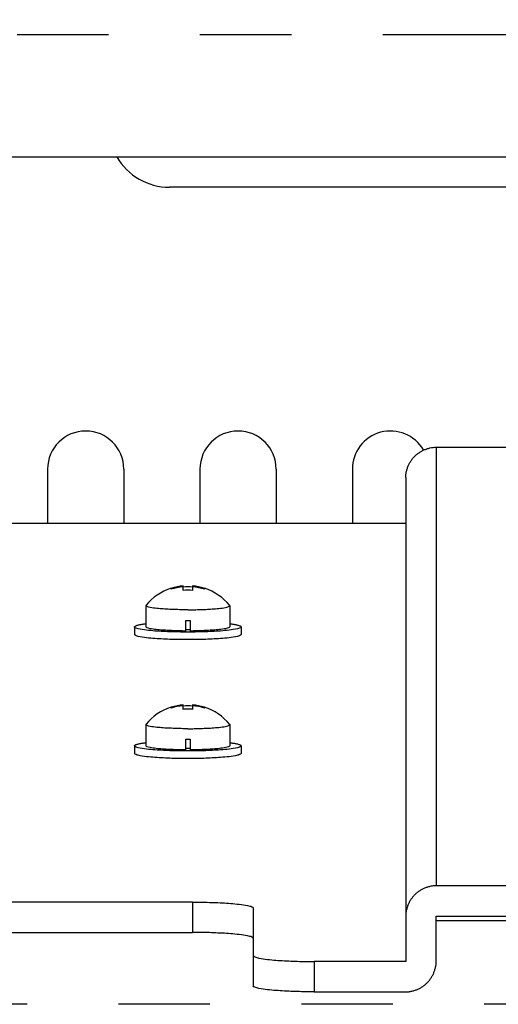
# Model space of a CAD drawing. Extents: x -160 to 260, y -170 to 127.
# Drawn here: x -17 to -10, y -89 to -73 of the extents above; entities that cross this region are included whole.
import ezdxf

# ---------------------------------------------------------------- set-up
doc = ezdxf.new("R2010")
doc.units = 0
doc.linetypes.add('PHANTOM', pattern=[15, 7.5, -1.5, 1.5, -1.5, 1.5, -1.5])
doc.layers.get('0').update_dxf_attribs({"linetype": 'CONTINUOUS'})
doc.layers.get('DEFPOINTS').update_dxf_attribs({"linetype": 'CONTINUOUS'})
doc.styles.get("Standard").update_dxf_attribs({"font": 'txt', "bigfont": 'BIGFONT'})
doc.dimstyles.new('DIMSTYLE', dxfattribs={"dimtxt": 3.2, "dimasz": 1, "dimexe": 2.54, "dimexo": 1, "dimgap": 1.6, "dimtad": 0, "dimzin": 0, "dimblk": 'OPEN30', "dimblk1": 'OPEN30', "dimblk2": 'OPEN30', "dimsah": 1, "dimcen": 0.09, "dimazin": 3, "dimtfac": 1, "dimtofl": 0, "dimtmove": 0, "dimatfit": 3})

# ---------------------------------------------------------------- blocks, each defined once
blk = doc.blocks.new('_OPEN30')
at = {"color": 0, "linetype": 'BYBLOCK'}
for q in [(-3, 1), (-3, -1), (-3, 0)]:
    blk.add_line((0, 0), q, dxfattribs=at)
blk = doc.blocks.new('*D2')
at = {"color": 7, "linetype": 'CONTINUOUS'}
for p, q in [((-16.815, 15.356), (-16.815, -33.629)), ((-1.065, -32.359), (-13.815, -32.359))]:
    blk.add_line(p, q, dxfattribs=at)
at = {"layer": 'DEFPOINTS', "color": 7, "linetype": 'CONTINUOUS'}
for p in [(-16.815, 16.356), (-16.815, -32.359), (1.935, -88.382)]:
    blk.add_point(p, dxfattribs=at)
at = {"color": 7, "linetype": 'CONTINUOUS', "rotation": 180.0000000000004}
blk.add_blockref('_OPEN30', (-16.815, -32.359), dxfattribs=at)
at = {"color": 7, "linetype": 'CONTINUOUS'}
blk.add_blockref('_OPEN30', (1.935, -32.359), dxfattribs=at)
at = {"color": 7, "linetype": 'CONTINUOUS', "width": 1.028625}
blk.add_text('75', height=3.2, dxfattribs=at).set_placement((-10.183, -31.559))

msp = doc.modelspace()

# ---------------------------------------------------------------- linework, layer by layer
at = {"color": 7, "linetype": 'PHANTOM'}
for p, q in [((41.06, -73.55), (-40.44, -73.55)), ((-10.565, -80.315), (-10.565, -87.512)), ((-14.565, -87.78), (-14.565, -88.278)), ((-10.565, -88.08), (-2.105, -88.08)), ((-12.565, -88.756), (-12.565, -89.254)), ((-2.276, -89.458), (-32.528, -89.458))]:
    msp.add_line(p, q, dxfattribs=at)
at = {"color": 7, "linetype": 'CONTINUOUS'}
for p, q in [((-40.44, -75.55), (41.06, -75.55)), ((-0.94, -76.05), (-14.94, -76.05)), ((-10.565, -80.315), (-0.94, -80.315)), ((-16.94, -80.675), (-16.94, -81.56)), ((-15.69, -80.675), (-15.69, -81.56)), ((-14.44, -80.675), (-14.44, -81.56)), ((-13.19, -80.675), (-13.19, -81.56)), ((-11.94, -80.675), (-11.94, -81.56)), ((-11.065, -80.813), (-11.065, -88.756)), ((-23.565, -81.56), (-11.065, -81.56)), ((-14.915, -82.647), (-14.915, -82.632)), ((-14.715, -82.667), (-14.715, -82.592)), ((-14.565, -82.592), (-14.565, -82.667)), ((-14.365, -82.632), (-14.365, -82.647)), ((-15.328, -82.916), (-15.328, -83.265)), ((-13.953, -82.916), (-13.953, -83.265)), ((-14.678, -83.158), (-14.678, -83.332)), ((-14.603, -83.158), (-14.603, -83.332)), ((-15.515, -83.265), (-15.515, -83.389)), ((-13.765, -83.265), (-13.765, -83.389)), ((-14.915, -84.599), (-14.915, -84.584)), ((-14.715, -84.618), (-14.715, -84.544)), ((-14.565, -84.544), (-14.565, -84.618)), ((-14.365, -84.584), (-14.365, -84.599)), ((-15.328, -84.868), (-15.328, -85.216)), ((-13.953, -84.868), (-13.953, -85.216)), ((-14.678, -85.109), (-14.678, -85.283)), ((-14.603, -85.109), (-14.603, -85.283)), ((-15.515, -85.216), (-15.515, -85.341)), ((-13.765, -85.216), (-13.765, -85.341)), ((9.185, -87.512), (-10.565, -87.512)), ((-14.565, -87.78), (-21.315, -87.78)), ((-13.565, -87.878), (-13.565, -89.156)), ((-10.565, -88.756), (-10.565, -88.01)), ((-10.565, -88.01), (9.185, -88.01)), ((-21.315, -88.278), (-14.565, -88.278)), ((-11.065, -88.756), (-12.565, -88.756)), ((-12.565, -89.254), (-11.065, -89.254))]:
    msp.add_line(p, q, dxfattribs=at)
for points in [[(-11.065, -80.813, -0.032701), (-11.062, -80.761, -0.027766), (-11.052, -80.71, -0.022215), (-11.038, -80.66, -0.024048), (-11.019, -80.612, -0.025353), (-10.995, -80.566, -0.026668), (-10.967, -80.522, -0.026395), (-10.934, -80.482, -0.026084), (-10.897, -80.445, -0.026327), (-10.857, -80.413, -0.026497), (-10.813, -80.385, -0.025124), (-10.766, -80.361, -0.023769), (-10.718, -80.342, -0.021935), (-10.668, -80.328, -0.027474), (-10.617, -80.319, -0.032242), (-10.565, -80.315)], [(-14.64, -82.984), (-14.667, -82.984), (-14.694, -82.983), (-14.721, -82.983), (-14.747, -82.983), (-14.774, -82.982), (-14.801, -82.981), (-14.828, -82.981), (-14.855, -82.98), (-14.882, -82.979), (-14.908, -82.978), (-14.935, -82.977), (-14.962, -82.975), (-14.989, -82.974), (-15.016, -82.972), (-15.042, -82.97), (-15.069, -82.969), (-15.096, -82.966), (-15.123, -82.964), (-15.149, -82.961), (-15.176, -82.958), (-15.203, -82.955), (-15.229, -82.951), (-15.256, -82.946), (-15.282, -82.94, -0.029882), (-15.308, -82.932, -0.220874), (-15.328, -82.916)], [(-14.64, -82.984), (-14.613, -82.984), (-14.586, -82.983), (-14.56, -82.983), (-14.533, -82.983), (-14.506, -82.982), (-14.479, -82.981), (-14.452, -82.981), (-14.425, -82.98), (-14.399, -82.979), (-14.372, -82.978), (-14.345, -82.977), (-14.318, -82.975), (-14.291, -82.974), (-14.265, -82.972), (-14.238, -82.97), (-14.211, -82.969), (-14.184, -82.966), (-14.157, -82.964), (-14.131, -82.961), (-14.104, -82.958), (-14.078, -82.955), (-14.051, -82.951), (-14.024, -82.946), (-13.998, -82.94, 0.029882), (-13.972, -82.932, 0.220874), (-13.953, -82.916)], [(-15.515, -83.265, -0.192248), (-15.51, -83.256), (-15.5, -83.25), (-15.49, -83.245), (-15.48, -83.241), (-15.469, -83.238), (-15.459, -83.235), (-15.448, -83.232), (-15.437, -83.23), (-15.426, -83.227), (-15.415, -83.225), (-15.405, -83.223), (-15.394, -83.222), (-15.383, -83.22), (-15.372, -83.218), (-15.361, -83.216), (-15.35, -83.215), (-15.339, -83.213), (-15.328, -83.212)], [(-13.952, -83.212), (-13.941, -83.213), (-13.93, -83.215), (-13.919, -83.216), (-13.908, -83.218), (-13.898, -83.22), (-13.887, -83.222), (-13.876, -83.223), (-13.865, -83.225), (-13.854, -83.228), (-13.843, -83.23), (-13.833, -83.232), (-13.822, -83.235), (-13.811, -83.238), (-13.801, -83.241), (-13.79, -83.245), (-13.78, -83.249), (-13.771, -83.255, -0.176638), (-13.765, -83.264)], [(-13.765, -83.265, -0.223082), (-13.791, -83.285, -0.029166), (-13.825, -83.295), (-13.859, -83.303), (-13.893, -83.309), (-13.927, -83.314), (-13.962, -83.319), (-13.996, -83.322), (-14.031, -83.326), (-14.066, -83.329), (-14.101, -83.332), (-14.135, -83.334), (-14.17, -83.337), (-14.205, -83.339), (-14.24, -83.34), (-14.274, -83.342), (-14.309, -83.343), (-14.344, -83.345), (-14.379, -83.346), (-14.414, -83.347), (-14.448, -83.348), (-14.483, -83.348), (-14.518, -83.349), (-14.553, -83.349), (-14.588, -83.35), (-14.623, -83.35), (-14.657, -83.35), (-14.692, -83.35), (-14.727, -83.349), (-14.762, -83.349), (-14.797, -83.348), (-14.832, -83.348), (-14.866, -83.347), (-14.901, -83.346), (-14.936, -83.345), (-14.971, -83.343), (-15.006, -83.342), (-15.04, -83.34), (-15.075, -83.339), (-15.11, -83.337), (-15.145, -83.334), (-15.179, -83.332), (-15.214, -83.329), (-15.249, -83.326), (-15.284, -83.322), (-15.318, -83.319), (-15.353, -83.314), (-15.387, -83.309), (-15.421, -83.303), (-15.455, -83.295, -0.029059), (-15.489, -83.285, -0.223328), (-15.515, -83.265)], [(-14.678, -83.332), (-14.703, -83.332), (-14.728, -83.331), (-14.754, -83.331), (-14.779, -83.33), (-14.805, -83.33), (-14.829, -83.329), (-14.855, -83.328), (-14.88, -83.327), (-14.906, -83.326), (-14.931, -83.325), (-14.956, -83.324), (-14.982, -83.323), (-15.007, -83.321), (-15.032, -83.32), (-15.058, -83.318), (-15.083, -83.316), (-15.108, -83.314), (-15.134, -83.311), (-15.159, -83.309), (-15.184, -83.306), (-15.209, -83.302), (-15.234, -83.298), (-15.259, -83.294), (-15.284, -83.288), (-15.308, -83.28, -0.225134), (-15.328, -83.265)], [(-13.953, -83.265, -0.224322), (-13.972, -83.28), (-13.996, -83.288), (-14.021, -83.294), (-14.045, -83.298), (-14.071, -83.302), (-14.096, -83.306), (-14.121, -83.309), (-14.146, -83.311), (-14.172, -83.314), (-14.197, -83.316), (-14.222, -83.318), (-14.247, -83.319), (-14.273, -83.321), (-14.298, -83.323), (-14.324, -83.324), (-14.349, -83.325), (-14.374, -83.326), (-14.4, -83.327), (-14.425, -83.328), (-14.45, -83.329), (-14.476, -83.33), (-14.501, -83.33), (-14.527, -83.331), (-14.552, -83.331), (-14.578, -83.332), (-14.603, -83.332)], [(-13.765, -83.389, -0.223082), (-13.791, -83.41, -0.029166), (-13.825, -83.42), (-13.859, -83.427), (-13.893, -83.433), (-13.927, -83.439), (-13.962, -83.443), (-13.996, -83.447), (-14.031, -83.45), (-14.066, -83.453), (-14.101, -83.456), (-14.135, -83.459), (-14.17, -83.461), (-14.205, -83.463), (-14.24, -83.465), (-14.274, -83.466), (-14.309, -83.468), (-14.344, -83.469), (-14.379, -83.47), (-14.414, -83.471), (-14.448, -83.472), (-14.483, -83.473), (-14.518, -83.473), (-14.553, -83.474), (-14.588, -83.474), (-14.623, -83.474), (-14.657, -83.474), (-14.692, -83.474), (-14.727, -83.474), (-14.762, -83.473), (-14.797, -83.473), (-14.832, -83.472), (-14.866, -83.471), (-14.901, -83.47), (-14.936, -83.469), (-14.971, -83.468), (-15.006, -83.466), (-15.04, -83.465), (-15.075, -83.463), (-15.11, -83.461), (-15.145, -83.459), (-15.179, -83.456), (-15.214, -83.453), (-15.249, -83.45), (-15.284, -83.447), (-15.318, -83.443), (-15.353, -83.439), (-15.387, -83.433), (-15.421, -83.427), (-15.455, -83.42, -0.029059), (-15.489, -83.41, -0.223328), (-15.515, -83.389)], [(-14.64, -84.935), (-14.667, -84.935), (-14.694, -84.935), (-14.721, -84.935), (-14.747, -84.934), (-14.774, -84.934), (-14.801, -84.933), (-14.828, -84.932), (-14.855, -84.931), (-14.882, -84.931), (-14.908, -84.929), (-14.935, -84.928), (-14.962, -84.927), (-14.989, -84.926), (-15.016, -84.924), (-15.042, -84.922), (-15.069, -84.92), (-15.096, -84.918), (-15.123, -84.916), (-15.149, -84.913), (-15.176, -84.91), (-15.203, -84.907), (-15.229, -84.903), (-15.256, -84.898), (-15.282, -84.892, -0.029882), (-15.308, -84.884, -0.220874), (-15.328, -84.868)], [(-14.64, -84.935), (-14.613, -84.935), (-14.586, -84.935), (-14.56, -84.935), (-14.533, -84.934), (-14.506, -84.934), (-14.479, -84.933), (-14.452, -84.932), (-14.425, -84.931), (-14.399, -84.931), (-14.372, -84.929), (-14.345, -84.928), (-14.318, -84.927), (-14.291, -84.926), (-14.265, -84.924), (-14.238, -84.922), (-14.211, -84.92), (-14.184, -84.918), (-14.157, -84.916), (-14.131, -84.913), (-14.104, -84.91), (-14.078, -84.907), (-14.051, -84.903), (-14.024, -84.898), (-13.998, -84.892, 0.029882), (-13.972, -84.884, 0.220874), (-13.953, -84.868)], [(-15.515, -85.216, -0.192248), (-15.51, -85.207), (-15.5, -85.201), (-15.49, -85.197), (-15.48, -85.193), (-15.469, -85.189), (-15.459, -85.187), (-15.448, -85.184), (-15.437, -85.181), (-15.426, -85.179), (-15.415, -85.177), (-15.405, -85.175), (-15.394, -85.173), (-15.383, -85.171), (-15.372, -85.17), (-15.361, -85.168), (-15.35, -85.167), (-15.339, -85.165), (-15.328, -85.164)], [(-13.765, -85.216, -0.223082), (-13.791, -85.237, -0.029166), (-13.825, -85.247), (-13.859, -85.255), (-13.893, -85.261), (-13.927, -85.266), (-13.962, -85.27), (-13.996, -85.274), (-14.031, -85.278), (-14.066, -85.281), (-14.101, -85.283), (-14.135, -85.286), (-14.17, -85.288), (-14.205, -85.29), (-14.24, -85.292), (-14.274, -85.294), (-14.309, -85.295), (-14.344, -85.296), (-14.379, -85.297), (-14.414, -85.298), (-14.448, -85.299), (-14.483, -85.3), (-14.518, -85.3), (-14.553, -85.301), (-14.588, -85.301), (-14.623, -85.301), (-14.657, -85.301), (-14.692, -85.301), (-14.727, -85.301), (-14.762, -85.3), (-14.797, -85.3), (-14.832, -85.299), (-14.866, -85.298), (-14.901, -85.297), (-14.936, -85.296), (-14.971, -85.295), (-15.006, -85.294), (-15.04, -85.292), (-15.075, -85.29), (-15.11, -85.288), (-15.145, -85.286), (-15.179, -85.283), (-15.214, -85.281), (-15.249, -85.278), (-15.284, -85.274), (-15.318, -85.27), (-15.353, -85.266), (-15.387, -85.261), (-15.421, -85.255), (-15.455, -85.247, -0.029059), (-15.489, -85.237, -0.223328), (-15.515, -85.216)], [(-14.678, -85.283), (-14.703, -85.283), (-14.728, -85.283), (-14.754, -85.283), (-14.779, -85.282), (-14.805, -85.281), (-14.829, -85.281), (-14.855, -85.28), (-14.88, -85.279), (-14.906, -85.278), (-14.931, -85.277), (-14.956, -85.276), (-14.982, -85.274), (-15.007, -85.273), (-15.032, -85.271), (-15.058, -85.269), (-15.083, -85.267), (-15.108, -85.265), (-15.134, -85.263), (-15.159, -85.26), (-15.184, -85.257), (-15.209, -85.254), (-15.234, -85.25), (-15.259, -85.245), (-15.284, -85.24), (-15.308, -85.232, -0.225134), (-15.328, -85.216)], [(-13.953, -85.216, -0.224322), (-13.972, -85.232), (-13.996, -85.24), (-14.021, -85.245), (-14.045, -85.25), (-14.071, -85.254), (-14.096, -85.257), (-14.121, -85.26), (-14.146, -85.263), (-14.172, -85.265), (-14.197, -85.267), (-14.222, -85.269), (-14.247, -85.271), (-14.273, -85.273), (-14.298, -85.274), (-14.324, -85.276), (-14.349, -85.277), (-14.374, -85.278), (-14.4, -85.279), (-14.425, -85.28), (-14.45, -85.281), (-14.476, -85.281), (-14.501, -85.282), (-14.527, -85.283), (-14.552, -85.283), (-14.578, -85.283), (-14.603, -85.283)], [(-13.952, -85.164), (-13.941, -85.165), (-13.93, -85.167), (-13.919, -85.168), (-13.908, -85.17), (-13.898, -85.171), (-13.887, -85.173), (-13.876, -85.175), (-13.865, -85.177), (-13.854, -85.179), (-13.843, -85.181), (-13.833, -85.184), (-13.822, -85.186), (-13.811, -85.189), (-13.801, -85.193), (-13.79, -85.196), (-13.78, -85.201), (-13.771, -85.207, -0.176638), (-13.765, -85.216)], [(-13.765, -85.341, -0.223082), (-13.791, -85.361, -0.029166), (-13.825, -85.372), (-13.859, -85.379), (-13.893, -85.385), (-13.927, -85.39), (-13.962, -85.395), (-13.996, -85.399), (-14.031, -85.402), (-14.066, -85.405), (-14.101, -85.408), (-14.135, -85.41), (-14.17, -85.413), (-14.205, -85.415), (-14.24, -85.416), (-14.274, -85.418), (-14.309, -85.419), (-14.344, -85.421), (-14.379, -85.422), (-14.414, -85.423), (-14.448, -85.424), (-14.483, -85.424), (-14.518, -85.425), (-14.553, -85.425), (-14.588, -85.426), (-14.623, -85.426), (-14.657, -85.426), (-14.692, -85.426), (-14.727, -85.425), (-14.762, -85.425), (-14.797, -85.424), (-14.832, -85.424), (-14.866, -85.423), (-14.901, -85.422), (-14.936, -85.421), (-14.971, -85.419), (-15.006, -85.418), (-15.04, -85.416), (-15.075, -85.415), (-15.11, -85.413), (-15.145, -85.41), (-15.179, -85.408), (-15.214, -85.405), (-15.249, -85.402), (-15.284, -85.399), (-15.318, -85.395), (-15.353, -85.39), (-15.387, -85.385), (-15.421, -85.379), (-15.455, -85.372, -0.029059), (-15.489, -85.361, -0.223328), (-15.515, -85.341)], [(-10.565, -87.512, 0.032238), (-10.617, -87.515, 0.027464), (-10.668, -87.525, 0.021937), (-10.718, -87.539, 0.023768), (-10.766, -87.558, 0.025121), (-10.813, -87.581, 0.026495), (-10.856, -87.609, 0.026324), (-10.897, -87.642, 0.026084), (-10.934, -87.679, 0.026398), (-10.967, -87.719, 0.02667), (-10.995, -87.762, 0.025356), (-11.019, -87.809, 0.024049), (-11.038, -87.857, 0.022213), (-11.052, -87.907, 0.027775), (-11.062, -87.958, 0.032705), (-11.065, -88.01)], [(-14.565, -87.78), (-14.53, -87.78), (-14.495, -87.781), (-14.46, -87.781), (-14.425, -87.782), (-14.39, -87.782), (-14.355, -87.783), (-14.32, -87.784), (-14.285, -87.785), (-14.25, -87.786), (-14.215, -87.787), (-14.18, -87.788), (-14.145, -87.79), (-14.11, -87.792), (-14.075, -87.793), (-14.04, -87.795), (-14.005, -87.797), (-13.97, -87.8), (-13.936, -87.802), (-13.901, -87.805), (-13.866, -87.808), (-13.831, -87.812), (-13.796, -87.816), (-13.761, -87.82), (-13.727, -87.825), (-13.692, -87.831), (-13.658, -87.837), (-13.624, -87.845, -0.033658), (-13.591, -87.856, -0.225569), (-13.565, -87.878)], [(-13.565, -88.376, 0.225556), (-13.591, -88.354, 0.033661), (-13.624, -88.343), (-13.658, -88.335), (-13.692, -88.328), (-13.727, -88.323), (-13.761, -88.318), (-13.796, -88.313), (-13.831, -88.31), (-13.866, -88.306), (-13.901, -88.303), (-13.936, -88.3), (-13.97, -88.297), (-14.005, -88.295), (-14.04, -88.293), (-14.075, -88.291), (-14.11, -88.289), (-14.145, -88.288), (-14.18, -88.286), (-14.215, -88.285), (-14.25, -88.284), (-14.285, -88.282), (-14.32, -88.281), (-14.355, -88.281), (-14.39, -88.28), (-14.425, -88.279), (-14.46, -88.279), (-14.495, -88.278), (-14.53, -88.278), (-14.565, -88.278)], [(-13.565, -88.659, 0.225556), (-13.54, -88.68, 0.033661), (-13.506, -88.691), (-13.472, -88.7), (-13.438, -88.706), (-13.403, -88.712), (-13.369, -88.717), (-13.334, -88.721), (-13.299, -88.725), (-13.264, -88.728), (-13.229, -88.731), (-13.195, -88.734), (-13.16, -88.737), (-13.125, -88.739), (-13.09, -88.741), (-13.055, -88.743), (-13.02, -88.745), (-12.985, -88.747), (-12.95, -88.748), (-12.915, -88.75), (-12.88, -88.751), (-12.845, -88.752), (-12.81, -88.753), (-12.775, -88.754), (-12.74, -88.754), (-12.705, -88.755), (-12.67, -88.756), (-12.635, -88.756), (-12.6, -88.756), (-12.565, -88.756)], [(-11.065, -89.254, 0.032238), (-11.013, -89.251, 0.027464), (-10.962, -89.241, 0.021937), (-10.912, -89.227, 0.023768), (-10.864, -89.208, 0.025121), (-10.817, -89.185, 0.026495), (-10.774, -89.157, 0.026324), (-10.733, -89.124, 0.026084), (-10.696, -89.088, 0.026398), (-10.663, -89.047, 0.02667), (-10.635, -89.004, 0.025356), (-10.611, -88.957, 0.024049), (-10.592, -88.909, 0.022213), (-10.578, -88.859, 0.027775), (-10.568, -88.808, 0.032705), (-10.565, -88.756)], [(-12.565, -89.254), (-12.6, -89.254), (-12.635, -89.254), (-12.67, -89.253), (-12.705, -89.253), (-12.74, -89.252), (-12.775, -89.251), (-12.81, -89.25), (-12.845, -89.249), (-12.88, -89.248), (-12.915, -89.247), (-12.95, -89.246), (-12.985, -89.244), (-13.02, -89.243), (-13.055, -89.241), (-13.09, -89.239), (-13.125, -89.237), (-13.16, -89.234), (-13.195, -89.232), (-13.229, -89.229), (-13.264, -89.226), (-13.299, -89.222), (-13.334, -89.218), (-13.369, -89.214), (-13.403, -89.209), (-13.438, -89.204), (-13.472, -89.197), (-13.506, -89.189, -0.033658), (-13.54, -89.178, -0.225569), (-13.565, -89.156)]]:
    msp.add_lwpolyline(points, format="xyb", dxfattribs=at)
for points in [[(-15.328, -82.916), (-15.327, -82.914), (-15.325, -82.911)], [(-13.953, -82.916), (-13.953, -82.914), (-13.955, -82.911)], [(-15.328, -84.868), (-15.327, -84.866), (-15.325, -84.863)], [(-13.953, -84.868), (-13.953, -84.866), (-13.955, -84.863)]]:
    msp.add_lwpolyline(points, dxfattribs=at)
for centre, radius, start, end in [((-14.94, -75.05), 1, 210, 270), ((-16.315, -80.675), 0.625, 0, 180), ((-13.815, -80.675), 0.625, 0, 180), ((-11.315, -80.675), 0.625, 30.1542, 180), ((-14.64, -83.478), 0.89, 108.006, 140.3767), ((-14.64, -83.479), 0.89, 94.8282, 107.9904), ((-14.64, -83.494), 0.89, 94.8296, 107.989), ((-14.64, -83.46), 0.851, 84.9742, 95.0258), ((-14.64, -83.514), 0.851, 84.9399, 95.0601), ((-14.64, -83.479), 0.89, 72.011, 85.1704), ((-14.64, -83.494), 0.89, 72.0096, 85.1718), ((-14.64, -83.478), 0.89, 39.6233, 71.994), ((-14.64, -76.123), 7.035, 269.6945, 270.3055), ((-14.64, -79.095), 4.21, 269.4896, 270.5104), ((-14.64, -85.43), 0.89, 108.006, 140.3767), ((-14.64, -85.431), 0.89, 94.8282, 107.9903), ((-14.64, -85.445), 0.89, 94.8296, 107.989), ((-14.64, -85.412), 0.851, 84.9742, 95.0258), ((-14.64, -85.465), 0.851, 84.9399, 95.0601), ((-14.64, -85.431), 0.89, 72.0111, 85.1704), ((-14.64, -85.445), 0.89, 72.0096, 85.1718), ((-14.64, -85.43), 0.89, 39.6233, 71.994), ((-14.64, -78.074), 7.035, 269.6945, 270.3055), ((-14.64, -81.047), 4.21, 269.4896, 270.5104)]:
    msp.add_arc(centre, radius, start, end, dxfattribs=at)

# ---------------------------------------------------------------- dimensions: what is measured, and where the dimension line sits
dim = msp.add_linear_dim(base=(-16.815, -32.359), p1=(1.935, -88.382), p2=(-16.815, 16.356), dimstyle='DIMSTYLE', override={"dimgap": 0, "dimtad": 1, "dimse1": 1, "dimtofl": 1}, dxfattribs=at)
dim.commit()
dim.dimension.update_dxf_attribs({"geometry": '*D2', "text_midpoint": (-7.44, -32.359)})

doc.saveas('drawing.dxf')
